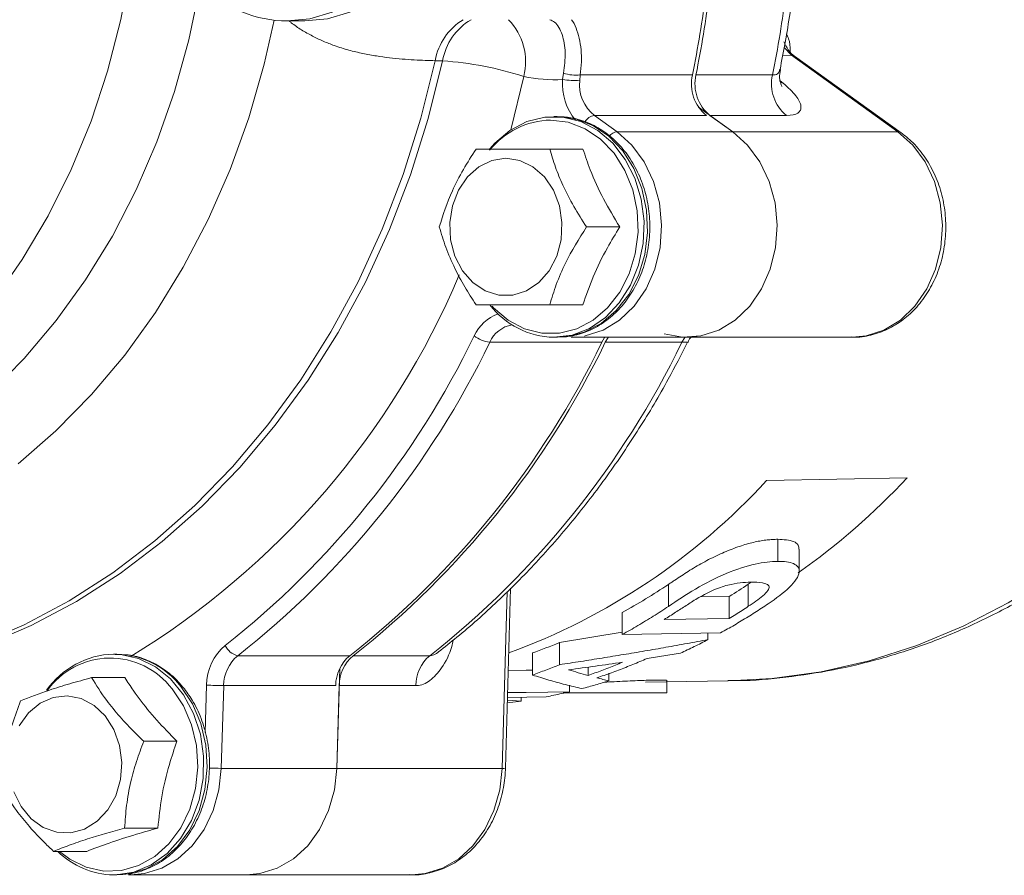
# Model space of a CAD drawing. Units: millimetres. Extents: x 2305 to 3475, y -9 to 822.
# Drawn here: x 2528 to 2608, y 206 to 276 of the extents above; entities that cross this region are included whole.
import ezdxf

# ---------------------------------------------------------------- set-up
doc = ezdxf.new("R2010")
doc.units = ezdxf.units.MM
doc.layers.get('0').update_dxf_attribs({"linetype": 'CONTINUOUS'})

msp = doc.modelspace()

# ---------------------------------------------------------------- linework, layer by layer
at = {"color": 7, "linetype": 'Continuous', "lineweight": 15}
for p, q in [((2549.683, 275.872), (2551.117, 275.872)), ((2599.495, 266.83), (2590.815, 273.071)), ((2562.359, 272.618), (2561.751, 272.63)), ((2599.748, 266.755), (2591.068, 272.997)), ((2572.147, 271.084), (2572.218, 271.6)), ((2573.581, 271.464), (2573.537, 271)), ((2573.581, 271.464), (2582.736, 271.464)), ((2583.023, 271.464), (2589.265, 271.464)), ((2583.231, 268.832), (2586.016, 266.83)), ((2571.704, 268.075), (2571.427, 268.075)), ((2574.738, 268.163), (2576.592, 266.83)), ((2583.875, 268.163), (2574.738, 268.163)), ((2584.162, 268.163), (2586.016, 266.83)), ((2590.404, 268.163), (2584.162, 268.163)), ((2576.592, 266.83), (2586.016, 266.83)), ((2599.495, 266.83), (2586.016, 266.83)), ((2573.802, 265.425), (2571.093, 265.425)), ((2576.805, 259.075), (2574.096, 259.075)), ((2573.802, 252.725), (2571.093, 252.725)), ((2571.427, 250.075), (2571.704, 250.075)), ((2572.851, 250.075), (2582.275, 250.075)), ((2582.275, 250.075), (2595.754, 250.075)), ((2575.341, 249.669), (2566.204, 249.669)), ((2581.87, 249.669), (2575.628, 249.669)), ((2600.252, 238.626), (2588.78, 238.394)), ((2589.692, 233.604), (2589.692, 231.804)), ((2591.448, 230.987), (2591.448, 232.787)), ((2580.783, 229.929), (2580.783, 228.129)), ((2587.291, 229.937), (2587.515, 230.101)), ((2587.291, 229.937), (2587.291, 228.137)), ((2567.484, 214.933), (2567.904, 229.615)), ((2583.366, 228.909), (2585.74, 228.95)), ((2585.74, 228.95), (2585.74, 227.15)), ((2577.007, 227.637), (2577.007, 225.837)), ((2580.428, 227.06), (2585.74, 227.15)), ((2571.878, 225.175), (2577.007, 226.04)), ((2585.03, 225.972), (2577.007, 225.837)), ((2584.001, 225.955), (2584.001, 225.419)), ((2571.878, 225.175), (2571.878, 223.375)), ((2535.794, 224.238), (2535.518, 224.238)), ((2545.647, 224.107), (2554.784, 224.107)), ((2555.071, 224.107), (2561.313, 224.107)), ((2562.032, 224.422), (2562.036, 224.424)), ((2569.688, 224.333), (2569.688, 222.533)), ((2553.733, 214.924), (2553.966, 223.068)), ((2574.222, 223.183), (2574.222, 222.499)), ((2575.921, 222.682), (2575.921, 222.06)), ((2536.444, 222.32), (2533.735, 222.32)), ((2544.503, 221.675), (2544.309, 214.924)), ((2553.64, 221.675), (2544.503, 221.675)), ((2553.927, 221.675), (2553.733, 214.924)), ((2560.169, 221.675), (2553.927, 221.675)), ((2572.716, 221.702), (2572.716, 221.174)), ((2578.918, 221.953), (2585.634, 222.055)), ((2580.648, 221.072), (2580.648, 222.077)), ((2580.648, 221.072), (2572.19, 221.072)), ((2568.762, 220.407), (2567.636, 220.264)), ((2567.642, 220.473), (2568.762, 220.407)), ((2570.799, 220.758), (2567.649, 220.709)), ((2568.762, 220.726), (2568.762, 220.407)), ((2540.691, 217.136), (2537.983, 217.136)), ((2553.733, 214.924), (2544.309, 214.924)), ((2567.213, 214.924), (2553.733, 214.924)), ((2539.137, 210.053), (2536.428, 210.053)), ((2533.335, 208.155), (2530.626, 208.155)), ((2535.518, 206.238), (2535.794, 206.238)), ((2536.942, 206.238), (2536.742, 206.241)), ((2536.942, 206.238), (2546.366, 206.238)), ((2546.366, 206.238), (2559.845, 206.238))]:
    msp.add_line(p, q, dxfattribs=at)
at = {"color": 8, "linetype": 'Continuous', "lineweight": 15}
for p, q in [((2590.815, 273.071), (2590.095, 273.065)), ((2590.815, 273.071), (2590.213, 273.694)), ((2568.977, 271.343), (2567.913, 266.987)), ((2590.129, 270.798), (2589.881, 270.85)), ((2589.887, 271), (2590.129, 270.798)), ((2567.213, 214.924), (2567.625, 229.334)), ((2543, 217.836), (2543.11, 221.71))]:
    msp.add_line(p, q, dxfattribs=at)
at = {"color": 8, "linetype": 'Continuous', "lineweight": 15, "flags": 128}
for points in [[(2549.683, 304.272), (2550.642, 304.224), (2552.489, 303.853), (2554.264, 303.125), (2555.919, 302.059), (2557.414, 300.682), (2558.708, 299.031), (2559.768, 297.148), (2560.567, 295.081), (2561.085, 292.885), (2561.307, 290.616), (2561.227, 288.333), (2560.849, 286.095), (2560.182, 283.959), (2559.243, 281.983), (2558.056, 280.215), (2556.652, 278.703), (2555.068, 277.486), (2553.345, 276.594), (2551.526, 276.052), (2549.683, 275.872)], [(2536.909, 280.283), (2536.115, 275.983), (2535.039, 271.776), (2533.687, 267.689), (2532.068, 263.749), (2530.193, 259.982), (2528.074, 256.413), (2525.725, 253.066), (2523.162, 249.962), (2520.401, 247.121), (2517.46, 244.563), (2514.36, 242.304), (2511.12, 240.36), (2507.761, 238.742), (2504.306, 237.461), (2500.778, 236.527), (2497.199, 235.945), (2493.593, 235.718), (2489.984, 235.849), (2486.396, 236.337), (2482.851, 237.177), (2479.469, 238.329)], [(2542.47, 278.251), (2541.653, 274.325), (2540.492, 270.113), (2539.061, 266.026), (2537.369, 262.091), (2535.427, 258.331), (2533.247, 254.771), (2530.843, 251.434), (2528.229, 248.34), (2525.423, 245.508), (2522.442, 242.957), (2519.304, 240.702), (2516.03, 238.758), (2512.64, 237.137), (2509.156, 235.849), (2505.598, 234.903), (2501.991, 234.303), (2498.356, 234.055), (2494.716, 234.159), (2491.095, 234.615), (2487.514, 235.42), (2483.997, 236.569), (2483.679, 236.691)], [(2548.619, 275.932), (2547.809, 272.334), (2546.555, 267.976), (2545.031, 263.747), (2543.245, 259.674), (2541.209, 255.78), (2538.934, 252.089), (2536.433, 248.621), (2533.722, 245.398), (2530.817, 242.438), (2527.733, 239.76)], [(2591.068, 272.997), (2590.971, 273.046), (2590.815, 273.071)], [(2561.751, 272.63), (2560.582, 267.929), (2559.139, 263.342), (2557.428, 258.895), (2555.46, 254.609), (2553.245, 250.507), (2550.793, 246.611), (2548.117, 242.941), (2545.232, 239.515), (2542.153, 236.351), (2538.895, 233.467), (2535.475, 230.877), (2531.911, 228.593), (2528.222, 226.63), (2524.426, 224.995), (2520.544, 223.699), (2516.596, 222.747), (2512.602, 222.144), (2508.582, 221.894), (2504.558, 221.999), (2502.177, 222.228)], [(2502.725, 222.161), (2505.111, 221.931), (2509.139, 221.827), (2513.162, 222.077), (2517.161, 222.68), (2521.113, 223.634), (2524.999, 224.932), (2528.798, 226.568), (2532.491, 228.534), (2536.059, 230.82), (2539.482, 233.413), (2542.743, 236.301), (2545.826, 239.468), (2548.713, 242.897), (2551.391, 246.572), (2553.845, 250.472), (2556.063, 254.578), (2558.033, 258.868), (2559.745, 263.321), (2561.189, 267.912), (2562.359, 272.618)], [(2638.598, 271.738), (2637.382, 267.087), (2635.897, 262.553), (2634.148, 258.162), (2632.147, 253.935), (2629.902, 249.894), (2627.425, 246.061), (2624.729, 242.454), (2621.829, 239.092), (2618.738, 235.993), (2615.474, 233.173), (2612.052, 230.645), (2608.49, 228.424), (2604.807, 226.521), (2601.022, 224.945), (2597.153, 223.704), (2593.222, 222.806), (2589.248, 222.254), (2585.634, 222.055)], [(2566.392, 252.602), (2566.519, 252.465), (2567.704, 251.458), (2569.031, 250.763), (2570.446, 250.408), (2571.889, 250.408), (2573.304, 250.763), (2574.631, 251.458), (2575.816, 252.465), (2576.81, 253.743), (2577.574, 255.238), (2578.076, 256.891), (2578.294, 258.634), (2578.221, 260.394), (2577.859, 262.1), (2577.223, 263.683), (2576.339, 265.077), (2575.244, 266.225), (2573.982, 267.08), (2572.604, 267.608), (2571.167, 267.786), (2571.167, 267.786)], [(2571.704, 250.075), (2572.449, 250.121), (2573.911, 250.488), (2575.281, 251.206), (2576.506, 252.246), (2577.533, 253.566), (2578.322, 255.111), (2578.841, 256.819), (2579.066, 258.619), (2578.991, 260.438), (2578.617, 262.201), (2577.96, 263.836), (2577.047, 265.276), (2575.915, 266.462), (2574.611, 267.345), (2573.188, 267.891), (2571.704, 268.075)], [(2576.592, 266.83), (2577.804, 265.741), (2578.81, 264.374), (2579.567, 262.787), (2580.044, 261.045), (2580.222, 259.221), (2580.093, 257.391), (2579.662, 255.631), (2578.947, 254.014), (2577.979, 252.609), (2576.796, 251.472), (2575.45, 250.653), (2573.995, 250.184), (2573.918, 250.17)], [(2595.754, 250.075), (2596.898, 250.184), (2598.353, 250.653), (2599.699, 251.472), (2600.882, 252.609), (2601.85, 254.014), (2602.565, 255.631), (2602.996, 257.391), (2603.125, 259.221), (2602.947, 261.045), (2602.47, 262.787), (2601.713, 264.374), (2600.707, 265.741), (2599.495, 266.83)], [(2599.748, 266.755), (2599.651, 266.805), (2599.495, 266.83)], [(2581.87, 249.669), (2582.1, 250.058), (2582.112, 250.075)], [(2535.518, 224.238), (2536.078, 224.212), (2537.546, 223.891), (2538.932, 223.215), (2540.177, 222.213), (2541.232, 220.925), (2542.053, 219.405), (2542.606, 217.714), (2542.869, 215.921), (2542.832, 214.101), (2542.494, 212.327), (2541.872, 210.672), (2540.989, 209.205), (2539.882, 207.984), (2538.596, 207.06), (2537.185, 206.471), (2535.705, 206.241), (2535.518, 206.238)], [(2531.104, 208.155), (2531.954, 207.517), (2533.295, 206.863), (2534.717, 206.552), (2536.16, 206.596), (2537.566, 206.995), (2538.878, 207.731), (2540.042, 208.774), (2541.01, 210.082), (2541.743, 211.601), (2542.21, 213.269), (2542.392, 215.017), (2542.282, 216.775), (2541.885, 218.469), (2541.217, 220.032), (2540.304, 221.398)], [(2535.794, 206.238), (2536.726, 206.31), (2538.179, 206.722), (2539.534, 207.482), (2540.737, 208.56), (2541.737, 209.911), (2542.494, 211.48), (2542.976, 213.204), (2543.164, 215.01), (2543.051, 216.826), (2542.641, 218.577), (2541.95, 220.191), (2541.008, 221.602)], [(2544.309, 214.924), (2544.115, 213.16), (2543.64, 211.478), (2542.903, 209.943), (2541.933, 208.615), (2540.768, 207.545), (2539.454, 206.777), (2538.041, 206.339), (2536.942, 206.238)], [(2559.845, 206.238), (2560.944, 206.339), (2562.357, 206.777), (2563.671, 207.545), (2564.836, 208.615), (2565.806, 209.943), (2566.543, 211.478), (2567.018, 213.16), (2567.213, 214.924)]]:
    msp.add_lwpolyline(points, dxfattribs=at)
at = {"color": 7, "linetype": 'Continuous', "lineweight": 15, "flags": 128}
for points in [[(2551.117, 304.272), (2552.076, 304.224), (2553.923, 303.853), (2555.698, 303.125), (2557.353, 302.059), (2558.848, 300.682), (2560.142, 299.031), (2561.202, 297.148), (2562.001, 295.081), (2562.519, 292.885), (2562.74, 290.616), (2562.661, 288.333), (2562.283, 286.095), (2561.616, 283.959), (2560.677, 281.983), (2559.49, 280.215), (2558.086, 278.703), (2556.502, 277.486), (2554.779, 276.594), (2552.96, 276.052), (2551.117, 275.872)], [(2566.215, 265.44), (2566.625, 265.904), (2567.85, 266.944), (2569.22, 267.662), (2570.682, 268.029), (2572.173, 268.029), (2573.634, 267.662), (2575.005, 266.944), (2576.23, 265.904), (2577.257, 264.584), (2578.046, 263.038), (2578.564, 261.331), (2578.79, 259.531), (2578.715, 257.712), (2578.341, 255.949), (2577.684, 254.314), (2576.771, 252.874), (2575.639, 251.688), (2574.335, 250.804), (2572.911, 250.259), (2571.427, 250.075), (2571.427, 250.075)], [(2586.016, 266.83), (2587.228, 265.741), (2588.234, 264.374), (2588.991, 262.787), (2589.468, 261.045), (2589.646, 259.221), (2589.517, 257.391), (2589.086, 255.631), (2588.371, 254.014), (2587.403, 252.609), (2586.22, 251.472), (2584.874, 250.653), (2583.419, 250.184), (2581.916, 250.086), (2580.429, 250.362)], [(2586.016, 266.83), (2587.228, 265.741), (2588.234, 264.374), (2588.991, 262.787), (2589.468, 261.045), (2589.646, 259.221), (2589.517, 257.391), (2589.086, 255.631), (2588.371, 254.014), (2587.403, 252.609), (2586.22, 251.472), (2584.874, 250.653), (2583.419, 250.184), (2582.275, 250.075)], [(2567.516, 264.675), (2568.657, 264.499), (2569.726, 263.982), (2570.657, 263.157), (2571.39, 262.076), (2571.879, 260.805), (2572.095, 259.427), (2572.023, 258.025), (2571.667, 256.69), (2571.051, 255.505), (2570.213, 254.544), (2569.205, 253.868), (2568.091, 253.519), (2566.941, 253.519), (2565.828, 253.868), (2564.82, 254.544), (2563.982, 255.505), (2563.366, 256.69), (2563.01, 258.025), (2562.938, 259.427), (2563.153, 260.805), (2563.643, 262.076), (2564.376, 263.157), (2565.306, 263.982), (2566.376, 264.499), (2567.516, 264.675)], [(2575.583, 250.075), (2575.571, 250.058), (2575.341, 249.669)], [(2575.628, 249.669), (2575.857, 250.058), (2575.87, 250.075)], [(2567.712, 222.896), (2569.186, 222.919), (2569.688, 222.927)], [(2527.813, 218.386), (2528.574, 219.439), (2529.525, 220.228), (2530.607, 220.703), (2531.751, 220.836), (2532.887, 220.616), (2533.943, 220.058), (2534.851, 219.198)], [(2567.66, 221.096), (2569.186, 221.119), (2572.716, 221.174)], [(2534.851, 219.198), (2535.556, 218.089), (2536.013, 216.8), (2536.193, 215.414), (2536.084, 214.016), (2535.695, 212.696), (2535.048, 211.534), (2534.186, 210.606), (2533.161, 209.969), (2532.039, 209.663), (2530.89, 209.707), (2529.785, 210.098), (2528.796, 210.813), (2527.983, 211.806), (2527.397, 213.014)], [(2553.733, 214.924), (2553.539, 213.16), (2553.064, 211.478), (2552.327, 209.943), (2551.357, 208.615), (2550.192, 207.545), (2548.878, 206.777), (2547.465, 206.339), (2546.366, 206.238)], [(2553.733, 214.924), (2553.539, 213.16), (2553.064, 211.478), (2552.327, 209.943), (2551.357, 208.615), (2550.192, 207.545), (2548.878, 206.777), (2547.465, 206.339), (2546.366, 206.238)]]:
    msp.add_lwpolyline(points, dxfattribs=at)
at = {"color": 7, "linetype": 'Continuous', "lineweight": 15}
for centre, radius, start, end in [((2491.162, 289.882), 93.408, 348.62795, 352.79356), ((2491.449, 289.882), 93.408, 348.62795, 352.79356), ((2497.689, 289.882), 93.41, 348.62799, 352.80651), ((2549.692, 285.568), 9.696, 247.47402, 269.94612), ((2560.455, 244.932), 27.752, 72.11612, 86.06494), ((2573.259, 275.121), 3.672, 253.5353, 275.02939), ((2585.943, 270.723), 3.291, 167.00244, 231.08296), ((2586.229, 270.723), 3.291, 167.00244, 231.08296), ((2592.472, 270.723), 3.291, 167.00244, 231.08296), ((2571.595, 283.882), 12.81, 258.20633, 272.46973), ((2573.827, 287.314), 16.317, 264.09143, 268.98216), ((2576.74, 270.684), 3.219, 174.35594, 231.54711), ((2571.591, 256.871), 6.798, 217.63029, 268.62435), ((2500.035, 281.598), 72.097, 308.21594, 334.17104), ((2566.511, 252.252), 2.601, 232.54617, 263.21017), ((2500.467, 281.488), 73.033, 308.21594, 334.17104), ((2509.604, 281.488), 73.033, 308.21594, 334.17104), ((2509.891, 281.488), 73.033, 308.21594, 334.17104), ((2516.133, 281.488), 73.033, 308.21594, 334.17104), ((2547.345, 221.698), 4.234, 129.76204, 179.84082), ((2545.974, 225.524), 1.454, 203.13379, 257.02535), ((2535.7, 217.377), 6.864, 91.51923, 145.27543), ((2547.678, 221.666), 3.176, 129.76204, 179.84082), ((2556.816, 221.666), 3.176, 129.76204, 179.84082), ((2557.102, 221.666), 3.176, 129.76204, 179.84082), ((2563.344, 221.666), 3.176, 129.76204, 179.84082), ((2544.792, 261.008), 39.334, 267.54968, 269.57841), ((2535.636, 212.871), 6.634, 225.29958, 268.98691)]:
    msp.add_arc(centre, radius, start, end, dxfattribs=at)
at = {"color": 8, "linetype": 'Continuous', "lineweight": 15}
for centre, radius, start, end in [((2566.559, 271.788), 4.881, 120.98958, 170.06253), ((2567.161, 271.779), 4.874, 120.65957, 170.08879), ((2564.18, 272.541), 4.944, 345.97169, 43.94418), ((2576.634, 270.71), 4.503, 175.22818, 220.41424), ((2571.321, 261.226), 6.562, 91.33889, 141.38562), ((2574.943, 267.014), 1.167, 100.13219, 147.48769), ((2576.725, 265.847), 0.992, 97.68359, 140.65936), ((2501.876, 281.302), 67.139, 301.43325, 337.08068), ((2568.027, 248.77), 3.406, 109.48574, 155.41351), ((2568.461, 248.663), 2.471, 100.30393, 155.98329), ((2558.097, 277.932), 57.637, 305.25199, 317.00278), ((2549.38, 274.553), 53.478, 290.09414, 317.45628), ((2535.644, 217.468), 6.772, 37.62573, 88.72634), ((2535.252, 217.592), 6.325, 36.99626, 144.92355), ((2544.53, 250.263), 35.34, 268.02199, 269.64257), ((2567.309, 216.049), 1.129, 265.08932, 278.90263)]:
    msp.add_arc(centre, radius, start, end, dxfattribs=at)
at = {"color": 7, "linetype": 'Continuous', "lineweight": 15}
for points, knots in [([(2589.878, 271.903), (2590.017, 272.634), (2590.465, 274.98), (2590.853, 277.453), (2591.021, 279.202), (2591.03, 279.304)], [0, 0, 0, 0, 0.29904, 0.958818, 1, 1, 1, 1]), ([(2591.067, 272.998), (2591.065, 272.999), (2590.882, 273.111), (2590.536, 273.456), (2590.299, 273.941), (2590.187, 274.172)], [0, 0, 0, 0, 0.006214, 0.527174, 1, 1, 1, 1]), ([(2590.032, 270.524), (2590.035, 270.518), (2590.047, 270.5), (2589.931, 270.723), (2589.798, 271.23), (2589.87, 271.672), (2589.907, 271.901)], [0, 0, 0, 0, 0.130545, 0.39682, 0.687684, 1, 1, 1, 1]), ([(2590.404, 268.163), (2590.817, 268.163), (2591.126, 268.23), (2591.427, 268.429), (2591.497, 268.509), (2591.581, 268.698), (2591.594, 268.806), (2591.547, 269.171), (2591.404, 269.455), (2590.904, 270.097), (2590.562, 270.438), (2590.129, 270.798)], [0, 0, 0, 0, 0.25, 0.25, 0.375, 0.375, 0.5, 0.5, 0.75, 0.75, 1, 1, 1, 1]), ([(2571.756, 250.095), (2572.162, 250.113), (2573.041, 250.151), (2574.348, 250.592), (2575.625, 251.316), (2576.764, 252.317), (2577.729, 253.553), (2578.485, 254.985), (2579.004, 256.565), (2579.269, 258.235), (2579.267, 259.938), (2578.998, 261.613), (2578.47, 263.201), (2577.698, 264.646), (2576.709, 265.894), (2575.536, 266.899), (2574.225, 267.615), (2572.926, 268.012), (2572.075, 268.056), (2571.704, 268.075)], [0, 0, 0, 0, 0.050574, 0.109509, 0.168556, 0.227949, 0.287761, 0.347934, 0.408357, 0.468937, 0.529618, 0.590379, 0.651208, 0.712076, 0.772907, 0.833562, 0.893865, 0.953673, 1, 1, 1, 1]), ([(2595.718, 250.102), (2595.824, 250.093), (2596.408, 250.044), (2597.47, 250.266), (2598.832, 250.772), (2600.083, 251.589), (2601.184, 252.657), (2602.099, 253.953), (2602.795, 255.432), (2603.247, 257.044), (2603.437, 258.732), (2603.356, 260.436), (2603.004, 262.097), (2602.393, 263.655), (2601.536, 265.05), (2600.624, 266.077), (2599.981, 266.575), (2599.748, 266.755)], [0, 0, 0, 0, 0.015733, 0.086352, 0.156812, 0.22755, 0.298893, 0.370924, 0.443539, 0.516563, 0.589852, 0.663324, 0.736948, 0.810693, 0.884479, 0.958133, 1, 1, 1, 1]), ([(2565.087, 265.425), (2564.733, 264.874), (2564.018, 263.761), (2562.891, 261.599), (2562.396, 260.052), (2562.084, 259.075)], [0, 0, 0, 0, 0.264862, 0.535467, 1, 1, 1, 1]), ([(2571.093, 265.425), (2570.778, 265.425), (2569.881, 265.425), (2568.453, 265.425), (2566.686, 265.425), (2565.677, 265.425), (2565.087, 265.425)], [0, 0, 0, 0, 0.135211, 0.384314, 0.639524, 1, 1, 1, 1]), ([(2574.096, 259.075), (2573.742, 259.626), (2573.025, 260.74), (2572.175, 262.391), (2571.53, 263.969), (2571.24, 264.937), (2571.093, 265.425)], [0, 0, 0, 0, 0.264602, 0.5349416, 0.76534, 1, 1, 1, 1]), ([(2576.805, 259.075), (2576.349, 259.831), (2575.423, 261.365), (2574.442, 263.522), (2573.992, 264.861), (2573.802, 265.425)], [0, 0, 0, 0, 0.359917, 0.730734, 1, 1, 1, 1]), ([(2562.084, 259.075), (2562.25, 258.524), (2562.587, 257.41), (2563.299, 255.759), (2564.147, 254.181), (2564.772, 253.213), (2565.087, 252.725)], [0, 0, 0, 0, 0.264602, 0.5349416, 0.76534, 1, 1, 1, 1]), ([(2571.093, 252.725), (2571.26, 253.276), (2571.599, 254.389), (2572.516, 256.55), (2573.484, 258.097), (2574.096, 259.075)], [0, 0, 0, 0, 0.264862, 0.535467, 1, 1, 1, 1]), ([(2573.802, 252.725), (2574.061, 253.481), (2574.586, 255.015), (2575.646, 257.172), (2576.462, 258.511), (2576.805, 259.075)], [0, 0, 0, 0, 0.359917, 0.730734, 1, 1, 1, 1]), ([(2585.624, 222.082), (2585.904, 222.078), (2587.484, 222.055), (2590.363, 222.323), (2594.235, 222.901), (2598.062, 223.816), (2601.826, 225.031), (2605.512, 226.549), (2609.102, 228.362), (2612.581, 230.463), (2615.932, 232.843), (2619.14, 235.491), (2622.19, 238.395), (2625.067, 241.543), (2627.759, 244.918), (2630.24, 248.514), (2632.182, 251.673), (2633.205, 253.691), (2633.556, 254.383)], [0, 0, 0, 0, 0.014398, 0.081519, 0.148631, 0.215783, 0.283019, 0.350376, 0.417886, 0.48557, 0.553439, 0.621494, 0.689728, 0.758129, 0.826679, 0.895358, 0.964146, 1, 1, 1, 1]), ([(2565.087, 252.725), (2565.677, 252.725), (2566.675, 252.725), (2568.439, 252.725), (2569.866, 252.725), (2570.778, 252.725), (2571.093, 252.725)], [0, 0, 0, 0, 0.360475, 0.60928, 0.86479, 1, 1, 1, 1]), ([(2582.372, 249.652), (2582.399, 249.739), (2582.452, 249.9), (2582.564, 250.019), (2582.617, 250.075)], [0, 0, 0, 0, 0.532813, 1, 1, 1, 1]), ([(2562.014, 224.416), (2562.52, 224.813), (2564.174, 226.111), (2566.867, 228.507), (2570.027, 231.683), (2573.011, 235.102), (2575.81, 238.743), (2578.407, 242.597), (2580.586, 246.245), (2581.819, 248.66), (2582.334, 249.666)], [0, 0, 0, 0, 0.061341, 0.200901, 0.340543, 0.480291, 0.62013, 0.760048, 0.90003, 1, 1, 1, 1]), ([(2589.692, 233.604), (2589.621, 233.602), (2589.482, 233.598), (2589.197, 233.583), (2588.83, 233.552), (2588.356, 233.488), (2587.846, 233.39), (2587.301, 233.254), (2586.725, 233.081), (2586.121, 232.871), (2585.495, 232.621), (2584.856, 232.337), (2584.215, 232.027), (2583.58, 231.695), (2582.966, 231.344), (2582.384, 230.985), (2581.831, 230.627), (2581.389, 230.333), (2581.042, 230.101), (2580.869, 229.986), (2580.783, 229.929)], [0, 0, 0, 0, 0.032217, 0.062533, 0.124833, 0.187085, 0.249679, 0.312396, 0.374753, 0.437483, 0.499993, 0.562105, 0.62479, 0.687171, 0.749343, 0.812208, 0.874778, 0.937324, 0.968647, 1, 1, 1, 1]), ([(2589.692, 233.604), (2590.172, 233.577), (2590.893, 233.536), (2591.384, 233.181), (2591.411, 232.909), (2591.423, 232.787)], [0, 0, 0, 0, 0.524532, 0.786721, 1, 1, 1, 1]), ([(2589.692, 231.804), (2589.141, 231.791), (2588.545, 231.739), (2587.146, 231.43), (2586.342, 231.174), (2584.652, 230.46), (2583.774, 230.019), (2582.177, 229.071), (2581.474, 228.588), (2580.783, 228.129)], [0, 0, 0, 0, 0.25, 0.25, 0.5, 0.5, 0.75, 0.75, 1, 1, 1, 1]), ([(2588.916, 228.343), (2589.562, 228.783), (2590.181, 229.237), (2591.109, 230.142), (2591.397, 230.573), (2591.486, 231.239), (2591.294, 231.47), (2590.668, 231.766), (2590.202, 231.802), (2589.692, 231.804)], [0, 0, 0, 0, 0.25, 0.25, 0.5, 0.5, 0.75, 0.75, 1, 1, 1, 1]), ([(2583.115, 228.769), (2583.512, 229.002), (2583.936, 229.231), (2584.806, 229.618), (2585.233, 229.765), (2586.362, 230.059), (2586.946, 230.091), (2587.493, 230.102)], [0, 0, 0, 0, 0.25, 0.25, 0.5, 0.5, 1, 1, 1, 1]), ([(2587.493, 230.102), (2587.838, 230.106), (2588.166, 230.097), (2588.574, 230.026), (2588.69, 229.99), (2588.878, 229.893), (2588.958, 229.833), (2589.027, 229.577), (2588.816, 229.288), (2588.136, 228.711), (2587.719, 228.421), (2587.291, 228.137)], [0, 0, 0, 0, 0.25, 0.25, 0.375, 0.375, 0.5, 0.5, 0.75, 0.75, 1, 1, 1, 1]), ([(2580.783, 228.129), (2580.577, 227.993), (2580.164, 227.721), (2579.541, 227.325), (2578.913, 226.938), (2578.282, 226.561), (2577.647, 226.193), (2577.221, 225.956), (2577.007, 225.837)], [0, 0, 0, 0, 0.16671, 0.333368, 0.5, 0.666632, 0.83329, 1, 1, 1, 1]), ([(2581.365, 227.647), (2581.648, 227.828), (2581.933, 228.013), (2582.511, 228.388), (2582.798, 228.578), (2583.115, 228.769)], [0, 0, 0, 0, 0.5, 0.5, 1, 1, 1, 1]), ([(2585.03, 225.972), (2585.218, 226.077), (2585.595, 226.286), (2586.156, 226.611), (2586.715, 226.942), (2587.27, 227.28), (2587.822, 227.627), (2588.371, 227.98), (2588.735, 228.222), (2588.916, 228.343)], [0, 0, 0, 0, 0.142901, 0.285758, 0.428589, 0.571411, 0.714242, 0.857099, 1, 1, 1, 1]), ([(2587.291, 228.137), (2587.12, 228.025), (2586.778, 227.8), (2586.261, 227.471), (2585.914, 227.257), (2585.74, 227.15)], [0, 0, 0, 0, 0.333339, 0.666661, 1, 1, 1, 1]), ([(2584.001, 225.419), (2583.431, 225.313), (2582.29, 225.101), (2580.575, 224.794), (2578.851, 224.493), (2577.119, 224.201), (2575.379, 223.918), (2573.632, 223.641), (2572.464, 223.464), (2571.878, 223.375)], [0, 0, 0, 0, 0.14116, 0.282881, 0.425166, 0.568018, 0.711439, 0.855432, 1, 1, 1, 1]), ([(2581.751, 224.313), (2581.939, 224.401), (2582.317, 224.577), (2582.881, 224.85), (2583.442, 225.13), (2583.814, 225.323), (2584.001, 225.419)], [0, 0, 0, 0, 0.250015, 0.5, 0.749985, 1, 1, 1, 1]), ([(2541.202, 221.529), (2541.014, 221.744), (2540.482, 222.353), (2539.464, 223.169), (2538.142, 223.845), (2536.847, 224.215), (2536.007, 224.209), (2535.647, 224.207)], [0, 0, 0, 0, 0.128499, 0.362342, 0.595373, 0.826457, 1, 1, 1, 1]), ([(2579.032, 223.881), (2579.486, 223.952), (2580.392, 224.093), (2581.298, 224.24), (2581.751, 224.313)], [0, 0, 0, 0, 0.50074, 1, 1, 1, 1]), ([(2571.878, 223.375), (2571.697, 223.301), (2571.334, 223.153), (2570.787, 222.94), (2570.239, 222.732), (2569.872, 222.599), (2569.688, 222.533)], [0, 0, 0, 0, 0.250013, 0.5, 0.749987, 1, 1, 1, 1]), ([(2572.634, 222.961), (2573.366, 223.06), (2574.828, 223.259), (2576.289, 223.469), (2577.018, 223.575)], [0, 0, 0, 0, 0.501049, 1, 1, 1, 1]), ([(2577.018, 223.575), (2576.833, 223.498), (2576.463, 223.344), (2575.905, 223.122), (2575.346, 222.907), (2574.785, 222.699), (2574.41, 222.566), (2574.222, 222.499)], [0, 0, 0, 0, 0.200022, 0.400011, 0.599989, 0.799978, 1, 1, 1, 1]), ([(2574.941, 222.304), (2575.138, 222.371), (2575.532, 222.504), (2576.12, 222.714), (2576.707, 222.932), (2577.291, 223.157), (2577.873, 223.39), (2578.454, 223.631), (2578.839, 223.798), (2579.032, 223.881)], [0, 0, 0, 0, 0.1429, 0.285757, 0.428589, 0.571411, 0.714243, 0.8571, 1, 1, 1, 1]), ([(2569.688, 222.533), (2569.911, 222.463), (2570.356, 222.321), (2571.026, 222.123), (2571.697, 221.933), (2572.37, 221.754), (2573.046, 221.583), (2573.496, 221.478), (2573.722, 221.426)], [0, 0, 0, 0, 0.165643, 0.331691, 0.498148, 0.665017, 0.8323, 1, 1, 1, 1]), ([(2574.222, 222.499), (2573.957, 222.573), (2573.427, 222.722), (2572.898, 222.881), (2572.634, 222.961)], [0, 0, 0, 0, 0.50079, 1, 1, 1, 1]), ([(2533.735, 222.32), (2533.139, 222.156), (2531.933, 221.823), (2529.854, 221.177), (2528.677, 220.715), (2527.934, 220.423)], [0, 0, 0, 0, 0.264862, 0.535467, 1, 1, 1, 1]), ([(2537.983, 217.136), (2537.745, 217.364), (2537.069, 218.015), (2536.018, 219.126), (2534.768, 220.653), (2534.117, 221.705), (2533.735, 222.32)], [0, 0, 0, 0, 0.135211, 0.384314, 0.639524, 1, 1, 1, 1]), ([(2540.691, 217.136), (2540.475, 217.353), (2539.696, 218.133), (2538.43, 219.525), (2537.263, 221.053), (2536.666, 221.978), (2536.444, 222.32)], [0, 0, 0, 0, 0.127301, 0.458323, 0.799018, 1, 1, 1, 1]), ([(2573.722, 221.426), (2573.906, 221.475), (2574.274, 221.573), (2574.824, 221.728), (2575.374, 221.89), (2575.738, 222.003), (2575.921, 222.06)], [0, 0, 0, 0, 0.250013, 0.5, 0.749987, 1, 1, 1, 1]), ([(2575.921, 222.06), (2575.757, 222.099), (2575.431, 222.179), (2575.104, 222.262), (2574.941, 222.304)], [0, 0, 0, 0, 0.500416, 1, 1, 1, 1]), ([(2580.646, 222.077), (2580.647, 222.078), (2580.75, 222.098), (2580.385, 222.127), (2579.53, 222.128), (2578.106, 222.076), (2576.708, 222.005), (2575.824, 221.966), (2575.557, 221.955)], [0, 0, 0, 0, 0.001769, 0.227482, 0.452752, 0.677537, 0.902619, 1, 1, 1, 1]), ([(2535.811, 206.274), (2536.125, 206.274), (2536.912, 206.274), (2538.143, 206.635), (2539.445, 207.293), (2540.618, 208.238), (2541.624, 209.425), (2542.428, 210.818), (2543.002, 212.37), (2543.324, 214.025), (2543.381, 215.726), (2543.172, 217.413), (2542.697, 219.022), (2542.033, 220.418), (2541.458, 221.186), (2541.202, 221.529)], [0, 0, 0, 0, 0.05213, 0.130826, 0.209583, 0.28875, 0.368473, 0.448704, 0.529303, 0.610135, 0.691113, 0.772202, 0.853385, 0.934633, 1, 1, 1, 1]), ([(2570.799, 220.758), (2571.012, 220.8), (2571.439, 220.886), (2572.079, 221.025), (2572.504, 221.124), (2572.716, 221.174)], [0, 0, 0, 0, 0.333341, 0.666659, 1, 1, 1, 1]), ([(2527.934, 220.423), (2527.705, 219.808), (2527.242, 218.565), (2526.769, 216.724), (2526.484, 214.964), (2526.414, 213.885), (2526.379, 213.34)], [0, 0, 0, 0, 0.264602, 0.534942, 0.76534, 1, 1, 1, 1]), ([(2536.428, 210.053), (2536.469, 210.668), (2536.552, 211.911), (2536.886, 213.752), (2537.375, 215.512), (2537.779, 216.591), (2537.983, 217.136)], [0, 0, 0, 0, 0.264602, 0.534942, 0.76534, 1, 1, 1, 1]), ([(2539.137, 210.053), (2539.223, 210.896), (2539.398, 212.607), (2539.966, 215.013), (2540.476, 216.507), (2540.691, 217.136)], [0, 0, 0, 0, 0.3599174, 0.7307339, 1, 1, 1, 1]), ([(2559.667, 206.262), (2559.745, 206.253), (2560.299, 206.188), (2561.339, 206.375), (2562.715, 206.832), (2563.986, 207.606), (2565.113, 208.636), (2566.059, 209.899), (2566.793, 211.352), (2567.275, 212.92), (2567.452, 214.139), (2567.479, 214.804), (2567.484, 214.933)], [0, 0, 0, 0, 0.0192581, 0.1373464, 0.2550746, 0.3731509, 0.492177, 0.612357, 0.7335536, 0.8554801, 0.971926, 1, 1, 1, 1]), ([(2526.379, 213.34), (2526.761, 212.724), (2527.405, 211.683), (2528.651, 210.157), (2529.701, 209.045), (2530.389, 208.384), (2530.626, 208.155)], [0, 0, 0, 0, 0.360475, 0.60928, 0.86479, 1, 1, 1, 1]), ([(2530.626, 208.155), (2531.036, 208.32), (2531.865, 208.653), (2533.735, 209.299), (2535.385, 209.761), (2536.428, 210.053)], [0, 0, 0, 0, 0.264862, 0.535467, 1, 1, 1, 1]), ([(2533.335, 208.155), (2533.927, 208.381), (2535.128, 208.84), (2537.139, 209.484), (2538.545, 209.885), (2539.137, 210.053)], [0, 0, 0, 0, 0.3599174, 0.7307339, 1, 1, 1, 1])]:
    msp.add_open_spline(points, degree=3, knots=knots, dxfattribs=at)
at = {"color": 8, "linetype": 'Continuous', "lineweight": 15}
for points, knots in [([(2561.751, 272.63), (2561.485, 272.636), (2560.95, 272.648), (2560.047, 272.69), (2559.071, 272.756), (2558.037, 272.858), (2556.962, 273.005), (2555.85, 273.206), (2554.697, 273.482), (2553.613, 273.82), (2552.623, 274.208), (2551.729, 274.63), (2550.855, 275.134), (2550.219, 275.555), (2549.894, 275.823), (2549.834, 275.872)], [0, 0, 0, 0, 0.086124, 0.17284, 0.261413, 0.350632, 0.436754, 0.523521, 0.612489, 0.70234, 0.771214, 0.840614, 0.911797, 0.98366, 1, 1, 1, 1]), ([(2572.218, 271.6), (2572.293, 272.18), (2572.442, 273.339), (2572.151, 274.788), (2571.682, 275.729), (2571.239, 275.915), (2571.103, 275.972)], [0, 0, 0, 0, 0.293781, 0.587095, 0.872734, 1, 1, 1, 1]), ([(2572.874, 275.972), (2572.875, 275.971), (2573.027, 275.79), (2573.249, 275.286), (2573.52, 274.47), (2573.663, 273.535), (2573.699, 272.523), (2573.621, 271.82), (2573.581, 271.464)], [0, 0, 0, 0, 0.000889, 0.199155, 0.396148, 0.599105, 0.796768, 1, 1, 1, 1]), ([(2590.394, 274.821), (2590.457, 274.688), (2590.64, 274.302), (2590.734, 273.765), (2590.693, 273.38), (2590.691, 273.369)], [0, 0, 0, 0, 0.337939, 0.982308, 1, 1, 1, 1]), ([(2589.265, 271.464), (2589.276, 271.464), (2589.309, 271.464), (2589.502, 271.476), (2589.774, 271.56), (2589.823, 271.798), (2589.846, 271.909)], [0, 0, 0, 0, 0.0318223, 0.094987, 0.5812191, 1, 1, 1, 1]), ([(2581.87, 249.669), (2582.038, 249.67), (2582.319, 249.671), (2582.313, 249.676), (2582.311, 249.678)], [0, 0, 0, 0, 0.597162, 1, 1, 1, 1]), ([(2560.169, 221.675), (2560.196, 221.675), (2560.586, 221.682), (2561.354, 221.979), (2562.338, 223.121), (2563.004, 224.317), (2563.179, 225.2), (2563.212, 225.369)], [0, 0, 0, 0, 0.021002, 0.305103, 0.588039, 0.921352, 1, 1, 1, 1]), ([(2561.313, 224.107), (2561.327, 224.108), (2561.4, 224.109), (2561.611, 224.157), (2561.844, 224.246), (2561.997, 224.403), (2562.013, 224.418)], [0, 0, 0, 0, 0.06266, 0.338566, 0.933122, 1, 1, 1, 1])]:
    msp.add_open_spline(points, degree=3, knots=knots, dxfattribs=at)
at = {"color": 7, "linetype": 'Continuous', "lineweight": 15}
for points in [[(2580.783, 229.929), (2579.548, 229.108), (2578.289, 228.343), (2577.007, 227.637)], [(2587.291, 229.937), (2586.779, 229.598), (2586.261, 229.269), (2585.74, 228.95)], [(2580.428, 227.06), (2580.585, 227.156), (2580.898, 227.349), (2581.21, 227.548), (2581.365, 227.647)], [(2571.878, 225.175), (2571.153, 224.876), (2570.423, 224.596), (2569.688, 224.333)]]:
    msp.add_open_spline(points, degree=3, dxfattribs=at)

doc.saveas('drawing.dxf')
